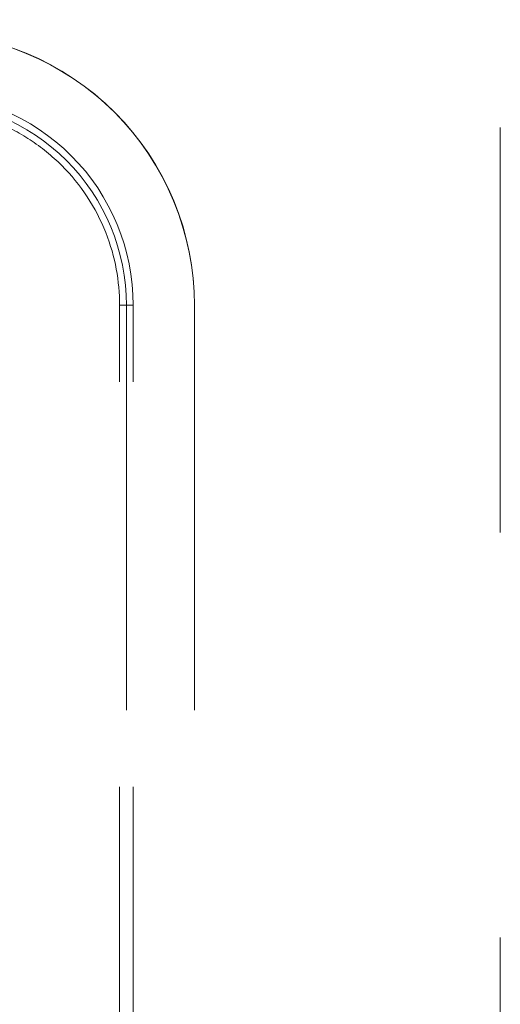
# Model space of a CAD drawing. Units: millimetres. Extents: x 0 to 250, y -250 to 0.
# Drawn here: x 48 to 49, y -49 to -46 of the extents above; entities that cross this region are included whole.
import ezdxf

# ---------------------------------------------------------------- set-up
doc = ezdxf.new("R2010")
doc.units = ezdxf.units.MM
doc.header["$MEASUREMENT"] = 0
for name, pattern in [('AI-Linetype-165', [2.082873, 1.041436, -1.041436]), ('AI-Linetype-166', [2.082873, 1.041436, -1.041436]), ('AI-Linetype-168', [2.082873, 1.041436, -1.041436]), ('AI-Linetype-187', [2.082873, 1.041436, -1.041436]), ('AI-Linetype-189', [2.082873, 1.041436, -1.041436]), ('AI-Linetype-2850', [2.082873, 1.041436, -1.041436]), ('AI-Linetype-2852', [2.082873, 1.041436, -1.041436]), ('AI-Linetype-2856', [2.082873, 1.041436, -1.041436]), ('AI-Linetype-2857', [2.082873, 1.041436, -1.041436]), ('AI-Linetype-566', [2.082873, 1.041436, -1.041436]), ('AI-Linetype-579', [2.082873, 1.041436, -1.041436]), ('AI-Linetype-580', [2.082873, 1.041436, -1.041436])]:
    doc.linetypes.add(name, pattern=pattern)
doc.layers.add('Layer 1', color=7, linetype='Continuous', lineweight=0)

msp = doc.modelspace()

# ---------------------------------------------------------------- linework, layer by layer
at = {"layer": 'Layer 1', "linetype": 'AI-Linetype-566'}
msp.add_open_spline([(49.0733, -36.2978), (49.0733, -41.9675), (49.0733, -47.6372), (49.0733, -53.307)], degree=3, dxfattribs=at)
at = {"layer": 'Layer 1', "linetype": 'AI-Linetype-580'}
for points in [[(47.5851, -46.4682), (47.7687, -46.4682), (47.9512, -46.5437), (48.0811, -46.6737)], [(48.0811, -46.6737), (48.2109, -46.8036), (48.2865, -46.986), (48.2865, -47.1696)]]:
    msp.add_open_spline(points, degree=3, dxfattribs=at)
at = {"layer": 'Layer 1', "linetype": 'AI-Linetype-579'}
for points in [[(48.0811, -46.6737), (47.9495, -46.5422), (47.7712, -46.4682), (47.5851, -46.4682)], [(48.2865, -47.1696), (48.2865, -46.9837), (48.2126, -46.8053), (48.0811, -46.6737)]]:
    msp.add_open_spline(points, degree=3, dxfattribs=at)
at = {"layer": 'Layer 1', "linetype": 'AI-Linetype-166'}
for points in [[(47.9695, -46.7853), (47.8675, -46.6833), (47.7293, -46.626), (47.5851, -46.626)], [(48.1287, -47.1696), (48.1287, -47.0256), (48.0714, -46.8872), (47.9695, -46.7853)]]:
    msp.add_open_spline(points, degree=3, dxfattribs=at)
at = {"layer": 'Layer 1', "linetype": 'AI-Linetype-168'}
for points in [[(47.5851, -46.6436), (47.7246, -46.6436), (47.8585, -46.699), (47.9571, -46.7977)], [(47.9571, -46.7977), (48.0556, -46.8964), (48.1112, -47.0301), (48.1112, -47.1696)]]:
    msp.add_open_spline(points, degree=3, dxfattribs=at)
at = {"layer": 'Layer 1', "linetype": 'AI-Linetype-189'}
for points in [[(47.8633, -46.7441), (47.8346, -46.7253), (47.803, -46.709), (47.7722, -46.6968)], [(47.9447, -46.8101), (47.9199, -46.7852), (47.892, -46.7629), (47.8633, -46.7441)], [(48.0579, -46.9825), (48.0327, -46.9185), (47.9942, -46.8597), (47.9447, -46.8101)], [(48.0936, -47.1696), (48.0936, -47.1075), (48.0832, -47.0463), (48.0579, -46.9825)]]:
    msp.add_open_spline(points, degree=3, dxfattribs=at)
at = {"layer": 'Layer 1', "linetype": 'AI-Linetype-187'}
msp.add_open_spline([(48.0936, -47.1696), (48.0966, -47.1696), (48.0995, -47.1696), (48.1024, -47.1696), (48.1039, -47.1696), (48.1052, -47.1696), (48.1068, -47.1696), (48.1074, -47.1696), (48.1082, -47.1696), (48.109, -47.1696), (48.1095, -47.1696), (48.1101, -47.1696), (48.1106, -47.1696), (48.1107, -47.1696), (48.1108, -47.1696), (48.111, -47.1696), (48.1111, -47.1696), (48.1112, -47.1695), (48.1112, -47.1696)], degree=3, knots=[0, 0, 0, 0, 1, 1, 1, 2, 2, 2, 3, 3, 3, 4, 4, 4, 5, 5, 5, 6, 6, 6, 6], dxfattribs=at)
at = {"layer": 'Layer 1', "linetype": 'AI-Linetype-2850'}
msp.add_open_spline([(48.0936, -49.4492), (48.0936, -48.6894), (48.0936, -47.9295), (48.0936, -47.1696)], degree=3, dxfattribs=at)
at = {"layer": 'Layer 1', "linetype": 'AI-Linetype-2852'}
msp.add_open_spline([(48.1112, -47.1696), (48.1112, -47.9295), (48.1112, -48.6894), (48.1112, -49.4492)], degree=3, dxfattribs=at)
at = {"layer": 'Layer 1', "linetype": 'AI-Linetype-165'}
msp.add_open_spline([(48.1287, -47.1696), (48.1257, -47.1696), (48.1228, -47.1696), (48.1198, -47.1696), (48.1185, -47.1696), (48.117, -47.1696), (48.1155, -47.1696), (48.1148, -47.1696), (48.1141, -47.1696), (48.1133, -47.1696), (48.1128, -47.1696), (48.1123, -47.1696), (48.1116, -47.1696), (48.1115, -47.1696), (48.1114, -47.1696), (48.1112, -47.1696)], degree=3, knots=[0, 0, 0, 0, 1, 1, 1, 2, 2, 2, 3, 3, 3, 4, 4, 4, 5, 5, 5, 5], dxfattribs=at)
at = {"layer": 'Layer 1', "linetype": 'AI-Linetype-2856'}
msp.add_open_spline([(48.1287, -49.4492), (48.1287, -48.6894), (48.1287, -47.9295), (48.1287, -47.1696)], degree=3, dxfattribs=at)
at = {"layer": 'Layer 1', "linetype": 'AI-Linetype-2857'}
msp.add_open_spline([(48.2865, -47.1696), (48.2865, -47.9295), (48.2865, -48.6894), (48.2865, -49.4492)], degree=3, dxfattribs=at)

doc.saveas('drawing.dxf')
